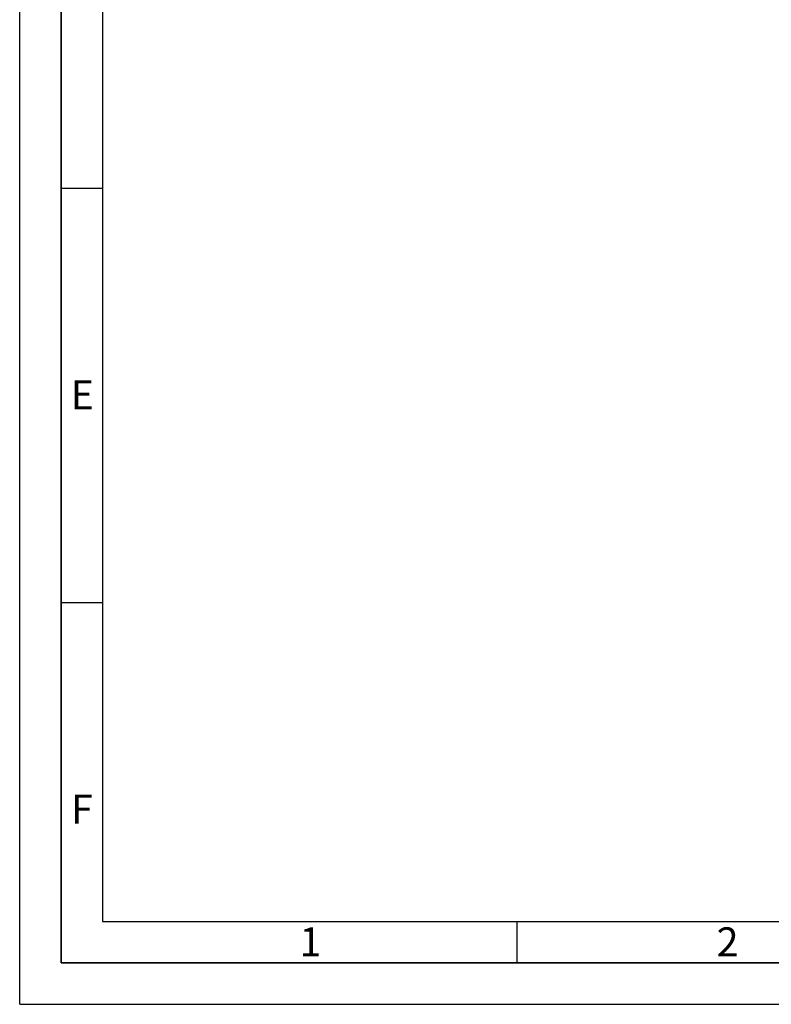
# Paper-space layout 'Blatt2' of a CAD drawing. Units: millimetres. Extents: x 0 to 4200, y 0 to 2970.
# Drawn here: x 0 to 907, y 0 to 1188 of the extents above; entities that cross this region are included whole.
import ezdxf

# ---------------------------------------------------------------- set-up
doc = ezdxf.new("R2010")
doc.units = ezdxf.units.MM
doc.layers.add('61', color=7, linetype='Continuous')
doc.layers.add('62', color=7, linetype='Continuous')
doc.styles.add('SLDTEXTSTYLE0', font='TXT', dxfattribs={"width": 0.75})

psp = doc.layouts.new('Blatt2')

# ---------------------------------------------------------------- linework, layer by layer
at = {"layer": '61', "ltscale": 10}
for q in [(0, 2970), (4200, 0)]:
    psp.add_line((0, 0), q, dxfattribs=at)
at = {"layer": '61', "color": 7, "linetype": 'Continuous', "lineweight": 35, "ltscale": 10}
for p, q in [((50, 2920), (50, 50)), ((50, 50), (4150, 50))]:
    psp.add_line(p, q, dxfattribs=at)
at = {"layer": '61', "color": 7, "linetype": 'Continuous', "ltscale": 10}
for p, q in [((100, 2870), (100, 100)), ((100, 100), (2280, 100))]:
    psp.add_line(p, q, dxfattribs=at)
at = {"layer": '62', "color": 7, "linetype": 'Continuous', "ltscale": 10}
for p, q in [((50, 985), (100, 985)), ((50, 485), (100, 485)), ((600, 100), (600, 50))]:
    psp.add_line(p, q, dxfattribs=at)

# ---------------------------------------------------------------- texts
at = {"layer": '62', "ltscale": 10, "char_height": 35, "attachment_point": 2, "style": 'SLDTEXTSTYLE0'}
for s, insert in [('E', (75.42, 752.9)), ('F', (75, 252.9)), ('1', (350.73, 92.9)), ('2', (854.14, 92.9))]:
    psp.add_mtext(s, dxfattribs=dict(at, insert=insert))

doc.saveas('drawing.dxf')
